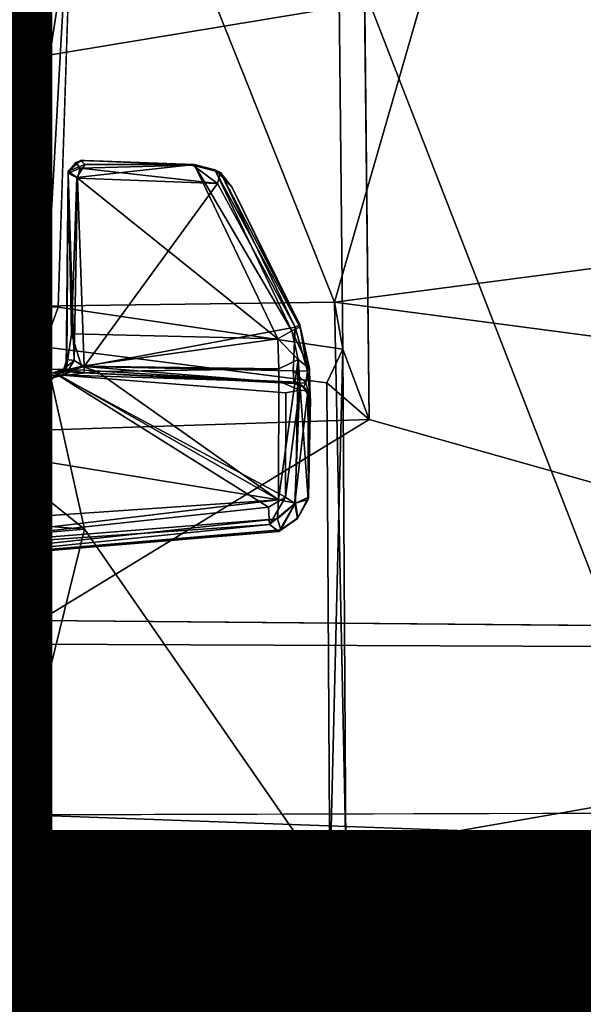
# Model space of a CAD drawing. Units: inches. Extents: x -12.5 to 13.6, y -13.3 to 13.3.
# Drawn here: x -3.8 to -3.5, y 4 to 4.4 of the extents above; entities that cross this region are included whole.
import ezdxf

# ---------------------------------------------------------------- set-up
doc = ezdxf.new("R2010")
doc.units = ezdxf.units.IN
doc.header["$MEASUREMENT"] = 0
for name, color, linetype in [('SEAT-BASE', 5, 'Continuous'), ('SEAT-FOOTREST', 5, 'Continuous'), ('SEAT-MECHHOUSING', 5, 'Continuous'), ('SEAT-PROD_NO', 7, 'Continuous'), ('SEAT-SHELL', 5, 'Continuous')]:
    doc.layers.add(name, color=color, linetype=linetype)
doc.styles.get("Standard").update_dxf_attribs({"font": 'arial.ttf'})

msp = doc.modelspace()

# ---------------------------------------------------------------- linework, layer by layer
at = {"layer": 'SEAT-BASE'}
for points in [[(-10.33682, 8.15748, 3.87199), (-10.53135, 7.65147, 3.95024), (-1.25533, 1.36566, 6.32632)], [(-10.33682, 8.15748, 3.87199), (-1.25533, 1.36566, 6.32632), (-1.28607, 1.73824, 6.25856)], [(-1.24393, 1.76957, 6.2444), (-10.18371, 8.13163, 3.84752), (-10.33682, 8.15748, 3.87199)], [(-10.33682, 8.15748, 3.87199), (-1.28607, 1.73824, 6.25856), (-1.24393, 1.76957, 6.2444)], [(-10.16578, 8.1336, 3.78721), (-10.18371, 8.13163, 3.84752), (-1.30517, 1.86596, 6.1523)], [(-1.30517, 1.86596, 6.1523), (-10.18371, 8.13163, 3.84752), (-1.24393, 1.76957, 6.2444)], [(-10.03763, 7.98773, 2.82011), (-1.22173, 1.68349, 4.08607), (-10.01176, 7.93467, 2.80974)], [(-10.03763, 7.98773, 2.82011), (-1.22608, 1.71219, 4.11103), (-1.22173, 1.68349, 4.08607)], [(-9.9551, 7.70922, 2.95085), (-9.92026, 7.68695, 2.83673), (-1.4398, 1.63309, 4.18968)], [(-1.4398, 1.63309, 4.18968), (-9.92026, 7.68695, 2.83673), (-1.48453, 1.66977, 4.06364)], [(-10.53135, 7.65147, 3.95024), (-10.94237, 7.30265, 3.87526), (-1.62266, 0.92667, 6.32526)], [(-10.53135, 7.65147, 3.95024), (-1.62266, 0.92667, 6.32526), (-1.25533, 1.36566, 6.32632)], [(-10.94237, 7.30265, 3.87526), (-2.18158, 0.67322, 6.1734), (-2.02863, 0.63878, 6.26361)], [(-2.18158, 0.67322, 6.1734), (-10.94237, 7.30265, 3.87526), (-10.87953, 7.1715, 3.84765)], [(-10.87691, 7.1548, 3.78754), (-2.18158, 0.67322, 6.1734), (-10.87953, 7.1715, 3.84765)], [(-2.18158, 0.67322, 6.1734), (-10.87691, 7.1548, 3.78754), (-2.10682, 0.72508, 4.08276)], [(-10.87691, 7.1548, 3.78754), (-10.69947, 7.09194, 2.8055), (-2.10682, 0.72508, 4.08276)], [(-2.10682, 0.72508, 4.08276), (-10.69947, 7.09194, 2.8055), (-10.61048, 7.06517, 2.81077)], [(-10.41846, 7.08667, 2.82438), (-2.04693, 0.89599, 4.06358), (-10.61048, 7.06517, 2.81077)], [(-2.04693, 0.89599, 4.06358), (-10.41846, 7.08667, 2.82438), (-2.00667, 0.87028, 4.18847)], [(-2.00667, 0.87028, 4.18847), (-10.41846, 7.08667, 2.82438), (-10.40821, 7.08559, 2.95085)], [(-10.61048, 7.06517, 2.81077), (-1.65056, 0.66167, 4.11815), (-2.0877, 0.76389, 4.06524)], [(-10.61048, 7.06517, 2.81077), (-2.0877, 0.76389, 4.06524), (-2.10682, 0.72508, 4.08276)], [(-1.65056, 0.66167, 4.11815), (-10.61048, 7.06517, 2.81077), (-2.04693, 0.89599, 4.06358)]]:
    msp.add_3dface(points, dxfattribs=at)
for points, invisible_edges in [([(-1.22608, 1.71219, 4.11103), (-10.16578, 8.1336, 3.78721), (-1.30517, 1.86596, 6.1523)], 1), ([(-10.16578, 8.1336, 3.78721), (-1.22608, 1.71219, 4.11103), (-10.03763, 7.98773, 2.82011)], 13), ([(-10.01176, 7.93467, 2.80974), (-1.22173, 1.68349, 4.08607), (-1.48453, 1.66977, 4.06364)], 14), ([(-1.48453, 1.66977, 4.06364), (-9.92026, 7.68695, 2.83673), (-10.01176, 7.93467, 2.80974)], 12), ([(-1.44031, 1.04644, 4.23685), (-9.96911, 7.49943, 2.96467), (-9.9551, 7.70922, 2.95085)], 1), ([(-9.9551, 7.70922, 2.95085), (-1.4398, 1.63309, 4.18968), (-1.44031, 1.04644, 4.23685)], 2), ([(-1.44031, 1.04644, 4.23685), (-10.05911, 7.30838, 2.96957), (-9.96911, 7.49943, 2.96467)], 13), ([(-10.21301, 7.16374, 2.96467), (-10.05911, 7.30838, 2.96957), (-1.44031, 1.04644, 4.23685)], 14), ([(-2.02863, 0.63878, 6.26361), (-1.62266, 0.92667, 6.32526), (-10.94237, 7.30265, 3.87526)], 1), ([(-10.21301, 7.16374, 2.96467), (-1.44031, 1.04644, 4.23685), (-10.40821, 7.08559, 2.95085)], 1), ([(-2.00667, 0.87028, 4.18847), (-10.40821, 7.08559, 2.95085), (-1.44031, 1.04644, 4.23685)], 12)]:
    msp.add_3dface(points, dxfattribs=dict(at, invisible_edges=invisible_edges))
at = {"layer": 'SEAT-FOOTREST'}
for points in [[(-4.27858, 5.47429, 15.16796), (-0.84215, 1.24419, 13.39355), (-2.14764, 6.65817, 15.15219)], [(-0.65653, 1.37049, 13.14905), (-4.22228, 5.60844, 14.94257), (-2.60202, 6.52769, 14.92961)], [(-4.22228, 5.60844, 14.94257), (-0.65653, 1.37049, 13.14905), (-5.25728, 4.62638, 14.95173)], [(-0.84215, 1.24419, 13.39355), (-4.27858, 5.47429, 15.16796), (-5.33192, 4.42529, 15.17732)], [(-0.83505, 1.29416, 11.98247), (-5.68813, 4.77958, 14.61752), (-5.76909, 4.94807, 14.95464)], [(-0.94777, 1.14601, 11.6918), (-3.23242, 2.80324, 12.99343), (-5.68813, 4.77958, 14.61752)], [(-3.23242, 2.80324, 12.99343), (-5.68393, 4.57371, 14.36978), (-5.68813, 4.77958, 14.61752)], [(-5.68393, 4.57371, 14.36978), (-3.59959, 2.76399, 13.01088), (-5.83283, 4.41653, 14.29738)], [(-3.59959, 2.76399, 13.01088), (-5.68393, 4.57371, 14.36978), (-3.36727, 2.83003, 13.00894)], [(-5.68393, 4.57371, 14.36978), (-3.23242, 2.80324, 12.99343), (-3.36727, 2.83003, 13.00894)], [(-5.6012, 4.57125, 14.98339), (-5.56958, 4.45803, 14.70171), (-3.0348, 2.6715, 13.43965)], [(-5.56958, 4.45803, 14.70171), (-5.70253, 4.38013, 14.57047), (-3.34653, 2.63985, 13.1939)], [(-3.34653, 2.63985, 13.1939), (-3.1533, 2.68281, 13.3064), (-5.56958, 4.45803, 14.70171)], [(-3.1533, 2.68281, 13.3064), (-3.0348, 2.6715, 13.43965), (-5.56958, 4.45803, 14.70171)], [(-5.83283, 4.41653, 14.29738), (-3.66938, 2.71288, 13.01212), (-6.0365, 4.12554, 14.31291)], [(-3.66938, 2.71288, 13.01212), (-5.83283, 4.41653, 14.29738), (-3.59959, 2.76399, 13.01088)], [(-5.83075, 4.24361, 14.5204), (-3.34653, 2.63985, 13.1939), (-5.70253, 4.38013, 14.57047)], [(-3.54574, 2.36579, 13.19586), (-5.83075, 4.24361, 14.5204), (-5.9229, 4.08231, 14.57452)], [(-5.83075, 4.24361, 14.5204), (-3.54574, 2.36579, 13.19586), (-3.46583, 2.51722, 13.15251)], [(-3.46583, 2.51722, 13.15251), (-3.34653, 2.63985, 13.1939), (-5.83075, 4.24361, 14.5204)], [(-6.1247, 3.90251, 14.4406), (-6.0365, 4.12554, 14.31291), (-3.73609, 2.33536, 13.01364)], [(-3.66938, 2.71288, 13.01212), (-3.74013, 2.56375, 13.01113), (-6.0365, 4.12554, 14.31291)], [(-3.74013, 2.56375, 13.01113), (-3.73609, 2.33536, 13.01364), (-6.0365, 4.12554, 14.31291)]]:
    msp.add_3dface(points, dxfattribs=at)
for points, invisible_edges in [([(-5.48835, 4.77802, 14.9641), (-0.83505, 1.29416, 11.98247), (-5.76909, 4.94807, 14.95464)], 1), ([(-5.68813, 4.77958, 14.61752), (-0.83505, 1.29416, 11.98247), (-0.94777, 1.14601, 11.6918)], 2), ([(-0.65653, 1.37049, 13.14905), (-0.76547, 1.29872, 12.21274), (-5.48835, 4.77802, 14.9641)], 12), ([(-5.48835, 4.77802, 14.9641), (-5.25728, 4.62638, 14.95173), (-0.65653, 1.37049, 13.14905)], 13), ([(-0.83505, 1.29416, 11.98247), (-5.48835, 4.77802, 14.9641), (-0.76547, 1.29872, 12.21274)], 13), ([(-5.6012, 4.57125, 14.98339), (-3.0348, 2.6715, 13.43965), (-5.33192, 4.42529, 15.17732)], 2), ([(-5.33192, 4.42529, 15.17732), (-3.0348, 2.6715, 13.43965), (-0.84215, 1.24419, 13.39355)], 1), ([(-3.54574, 2.36579, 13.19586), (-5.9229, 4.08231, 14.57452), (-5.95382, 3.89257, 14.75078)], 2)]:
    msp.add_3dface(points, dxfattribs=dict(at, invisible_edges=invisible_edges))
at = {"layer": 'SEAT-MECHHOUSING'}
for points, invisible_edges in [([(-3.21236, 4.81847, 29.8373), (-3.56726, 4.53993, 29.83372), (-3.28307, 4.13762, 29.83593)], 12), ([(-3.75841, 4.13147, 30.18617), (-3.76905, 4.57029, 30.56466), (-3.77444, 4.01611, 30.54203)], 15), ([(-3.76905, 4.57029, 30.56466), (-3.75841, 4.13147, 30.18617), (-3.75085, 4.54429, 30.16382)], 1), ([(-3.75085, 4.54429, 30.16382), (-3.75149, 4.22476, 29.83247), (-3.73647, 4.50118, 29.35584)], 2), ([(-3.60825, 4.22934, 29.82963), (-3.61143, 4.5315, 29.83074), (-3.62217, 4.4981, 29.35535)], 12), ([(-3.74998, 4.2611, 29.48152), (-3.73647, 4.50118, 29.35584), (-3.75149, 4.22476, 29.83247)], 2), ([(-3.74367, 4.27831, 29.35547), (-3.61968, 4.26002, 29.35526), (-3.73647, 4.50118, 29.35584)], 2), ([(-3.61968, 4.26002, 29.35526), (-3.62217, 4.4981, 29.35535), (-3.73647, 4.50118, 29.35584)], 12), ([(-3.62217, 4.4981, 29.35535), (-3.61968, 4.26002, 29.35526), (-3.60825, 4.22934, 29.82963)], 12), ([(-3.73213, 4.34218, 29.37734), (-3.73417, 4.33893, 29.3718), (-3.73598, 4.34137, 29.37597)], 1), ([(-3.73417, 4.33893, 29.3718), (-3.73213, 4.34218, 29.37734), (-3.68507, 4.34026, 29.37385)], 1), ([(-3.74367, 4.27831, 29.35547), (-3.76425, 4.27865, 29.27862), (-3.62334, 4.28058, 29.27775)], 12), ([(-3.62334, 4.28058, 29.27775), (-3.61968, 4.26002, 29.35526), (-3.74367, 4.27831, 29.35547)], 12), ([(-3.74998, 4.2611, 29.48152), (-3.75149, 4.22476, 29.83247), (-3.60825, 4.22934, 29.82963)], 12), ([(-3.62668, 4.24529, 29.48177), (-3.74998, 4.2611, 29.48152), (-3.60825, 4.22934, 29.82963)], 2), ([(-3.73223, 4.18161, 29.4853), (-3.74998, 4.2611, 29.48152), (-3.62668, 4.24529, 29.48177)], 12), ([(-3.74596, 4.24976, 29.37823), (-3.87412, 4.24835, 29.28845), (-3.82442, 4.24692, 29.47241)], 12), ([(-3.74596, 4.24976, 29.37823), (-3.82442, 4.24692, 29.47241), (-3.74596, 4.24853, 29.46038)], 15), ([(-3.82442, 4.24692, 29.47241), (-3.74272, 4.24845, 29.46955), (-3.74596, 4.24853, 29.46038)], 12), ([(-3.74596, 4.24853, 29.46038), (-3.74326, 4.24933, 29.4604), (-3.74596, 4.24976, 29.37823)], 12), ([(-3.64457, 4.24099, 29.285), (-3.74405, 4.24886, 29.27706), (-3.64681, 4.24581, 29.28775)], 12), ([(-3.62532, 4.02737, 29.48122), (-3.73223, 4.18161, 29.4853), (-3.62668, 4.24529, 29.48177)], 2), ([(-3.64457, 4.24099, 29.285), (-3.64681, 4.24581, 29.28775), (-3.63862, 4.24216, 29.28919)], 1), ([(-3.73223, 4.18161, 29.4853), (-3.76904, 4.03208, 29.48511), (-3.77109, 4.17831, 29.74862)], 2), ([(-3.30485, 4.12954, 30.17156), (-3.75167, 4.14171, 29.83742), (-3.75841, 4.13147, 30.18617)], 1), ([(-3.30485, 4.12954, 30.17156), (-3.28307, 4.13762, 29.83593), (-3.75167, 4.14171, 29.83742)], 12), ([(-3.75826, 4.05709, 30.18403), (-3.75841, 4.13147, 30.18617), (-3.77444, 4.01611, 30.54203)], 2), ([(-3.3068, 4.05825, 30.17227), (-3.30485, 4.12954, 30.17156), (-3.75841, 4.13147, 30.18617)], 12), ([(-3.75841, 4.13147, 30.18617), (-3.75826, 4.05709, 30.18403), (-3.3068, 4.05825, 30.17227)], 12)]:
    msp.add_3dface(points, dxfattribs=dict(at, invisible_edges=invisible_edges))
for points in [[(-3.62334, 4.28058, 29.27775), (-3.72477, 4.53508, 29.28525), (-3.50342, 4.69606, 29.27781)], [(-3.62334, 4.28058, 29.27775), (-3.50342, 4.69606, 29.27781), (-2.73818, 4.39619, 29.27841)], [(-3.75085, 4.54429, 30.16382), (-3.75841, 4.13147, 30.18617), (-3.75149, 4.22476, 29.83247)], [(-3.28307, 4.13762, 29.83593), (-3.56726, 4.53993, 29.83372), (-3.61143, 4.5315, 29.83074)], [(-3.72477, 4.53508, 29.28525), (-3.89479, 4.26365, 29.2823), (-3.87278, 4.46055, 29.83946)], [(-3.76425, 4.27865, 29.27862), (-3.89479, 4.26365, 29.2823), (-3.72477, 4.53508, 29.28525)], [(-3.72477, 4.53508, 29.28525), (-3.62334, 4.28058, 29.27775), (-3.76425, 4.27865, 29.27862)], [(-3.28307, 4.13762, 29.83593), (-3.61143, 4.5315, 29.83074), (-3.60825, 4.22934, 29.82963)], [(-3.74367, 4.27831, 29.35547), (-3.73647, 4.50118, 29.35584), (-3.74998, 4.2611, 29.48152)], [(-2.73818, 4.39619, 29.27841), (-2.84012, 4.17724, 29.28238), (-3.62334, 4.28058, 29.27775)], [(-3.73933, 4.33767, 29.39783), (-3.73598, 4.34137, 29.37597), (-3.73943, 4.33678, 29.37526)], [(-3.73943, 4.33678, 29.37526), (-3.73598, 4.34137, 29.37597), (-3.73417, 4.33893, 29.3718)], [(-3.73417, 4.33893, 29.3718), (-3.73524, 4.33453, 29.37101), (-3.73943, 4.33678, 29.37526)], [(-3.7338, 4.34228, 29.39089), (-3.73598, 4.34137, 29.37597), (-3.73933, 4.33767, 29.39783)], [(-3.7338, 4.34228, 29.39089), (-3.73933, 4.33767, 29.39783), (-3.73205, 4.34051, 29.39905)], [(-3.73205, 4.34051, 29.39905), (-3.73933, 4.33767, 29.39783), (-3.73563, 4.33479, 29.40518)], [(-3.7338, 4.34228, 29.39089), (-3.73213, 4.34218, 29.37734), (-3.73598, 4.34137, 29.37597)], [(-3.68452, 4.34056, 29.39686), (-3.73563, 4.33479, 29.40518), (-3.64799, 4.26458, 29.46162)], [(-3.73205, 4.34051, 29.39905), (-3.73563, 4.33479, 29.40518), (-3.68452, 4.34056, 29.39686)], [(-3.73524, 4.33453, 29.37101), (-3.73417, 4.33893, 29.3718), (-3.67425, 4.33216, 29.37183)], [(-3.68507, 4.34026, 29.37385), (-3.67425, 4.33216, 29.37183), (-3.73417, 4.33893, 29.3718)], [(-3.7338, 4.34228, 29.39089), (-3.68452, 4.34056, 29.39686), (-3.73213, 4.34218, 29.37734)], [(-3.7338, 4.34228, 29.39089), (-3.73205, 4.34051, 29.39905), (-3.68452, 4.34056, 29.39686)], [(-3.68507, 4.34026, 29.37385), (-3.73213, 4.34218, 29.37734), (-3.68452, 4.34056, 29.39686)], [(-3.68507, 4.34026, 29.37385), (-3.68452, 4.34056, 29.39686), (-3.67302, 4.33702, 29.37639)], [(-3.67425, 4.33216, 29.37183), (-3.68507, 4.34026, 29.37385), (-3.67302, 4.33702, 29.37639)], [(-3.64799, 4.26458, 29.46162), (-3.64189, 4.26807, 29.45433), (-3.68452, 4.34056, 29.39686)], [(-3.68452, 4.34056, 29.39686), (-3.64189, 4.26807, 29.45433), (-3.67548, 4.3382, 29.39464)], [(-3.68452, 4.34056, 29.39686), (-3.67548, 4.3382, 29.39464), (-3.67302, 4.33702, 29.37639)], [(-3.73933, 4.33767, 29.39783), (-3.73998, 4.25559, 29.37642), (-3.74019, 4.25083, 29.46511)], [(-3.73786, 4.2667, 29.4608), (-3.73933, 4.33767, 29.39783), (-3.74019, 4.25083, 29.46511)], [(-3.73998, 4.25559, 29.37642), (-3.73933, 4.33767, 29.39783), (-3.73943, 4.33678, 29.37526)], [(-3.73943, 4.33678, 29.37526), (-3.73673, 4.25504, 29.37181), (-3.73998, 4.25559, 29.37642)], [(-3.73524, 4.33453, 29.37101), (-3.73673, 4.25504, 29.37181), (-3.73943, 4.33678, 29.37526)], [(-3.73786, 4.2667, 29.4608), (-3.73563, 4.33479, 29.40518), (-3.73933, 4.33767, 29.39783)], [(-3.73563, 4.33479, 29.40518), (-3.73786, 4.2667, 29.4608), (-3.64799, 4.26458, 29.46162)], [(-3.73234, 4.25243, 29.37002), (-3.73673, 4.25504, 29.37181), (-3.73524, 4.33453, 29.37101)], [(-3.67425, 4.33216, 29.37183), (-3.73234, 4.25243, 29.37002), (-3.73524, 4.33453, 29.37101)], [(-3.67548, 4.3382, 29.39464), (-3.64189, 4.26807, 29.45433), (-3.63833, 4.26969, 29.44009)], [(-3.67548, 4.3382, 29.39464), (-3.66793, 4.33055, 29.38926), (-3.67302, 4.33702, 29.37639)], [(-3.63833, 4.26969, 29.44009), (-3.66793, 4.33055, 29.38926), (-3.67548, 4.3382, 29.39464)], [(-3.67425, 4.33216, 29.37183), (-3.67302, 4.33702, 29.37639), (-3.64049, 4.26958, 29.37336)], [(-3.64049, 4.26958, 29.37336), (-3.67302, 4.33702, 29.37639), (-3.63834, 4.2706, 29.37977)], [(-3.67302, 4.33702, 29.37639), (-3.66793, 4.33055, 29.38926), (-3.63834, 4.2706, 29.37977)], [(-3.64049, 4.26958, 29.37336), (-3.73234, 4.25243, 29.37002), (-3.67425, 4.33216, 29.37183)], [(-3.63833, 4.26971, 29.43913), (-3.63834, 4.2706, 29.37977), (-3.66793, 4.33055, 29.38926)], [(-3.74998, 4.2611, 29.48152), (-3.82299, 4.25459, 29.48259), (-3.76425, 4.27865, 29.27862)], [(-3.74998, 4.2611, 29.48152), (-3.76425, 4.27865, 29.27862), (-3.74367, 4.27831, 29.35547)], [(-3.62334, 4.28058, 29.27775), (-2.84012, 4.17724, 29.28238), (-3.61833, 4.04155, 29.2845)], [(-3.61968, 4.26002, 29.35526), (-3.62334, 4.28058, 29.27775), (-3.61833, 4.04155, 29.2845)], [(-3.64189, 4.26807, 29.45433), (-3.63412, 4.25166, 29.45076), (-3.63833, 4.26969, 29.44009)], [(-3.64049, 4.26958, 29.37336), (-3.63834, 4.2706, 29.37977), (-3.63501, 4.25049, 29.37503)], [(-3.63834, 4.2706, 29.37977), (-3.63412, 4.25166, 29.45076), (-3.63501, 4.25049, 29.37503)], [(-3.63412, 4.25166, 29.45076), (-3.63834, 4.2706, 29.37977), (-3.63833, 4.26969, 29.44009)], [(-3.74019, 4.25083, 29.46511), (-3.73355, 4.25268, 29.46902), (-3.73786, 4.2667, 29.4608)], [(-3.73786, 4.2667, 29.4608), (-3.73355, 4.25268, 29.46902), (-3.64799, 4.26458, 29.46162)], [(-3.64136, 4.25065, 29.37212), (-3.73234, 4.25243, 29.37002), (-3.64049, 4.26958, 29.37336)], [(-3.64799, 4.26458, 29.46162), (-3.63915, 4.25548, 29.45986), (-3.64189, 4.26807, 29.45433)], [(-3.63915, 4.25548, 29.45986), (-3.63412, 4.25166, 29.45076), (-3.64189, 4.26807, 29.45433)], [(-3.63501, 4.25049, 29.37503), (-3.64136, 4.25065, 29.37212), (-3.64049, 4.26958, 29.37336)], [(-3.82299, 4.25459, 29.48259), (-3.74998, 4.2611, 29.48152), (-3.73223, 4.18161, 29.4853)], [(-3.64756, 4.25144, 29.4656), (-3.64799, 4.26458, 29.46162), (-3.73355, 4.25268, 29.46902)], [(-3.64799, 4.26458, 29.46162), (-3.64756, 4.25144, 29.4656), (-3.63915, 4.25548, 29.45986)], [(-3.61968, 4.26002, 29.35526), (-3.62668, 4.24529, 29.48177), (-3.60825, 4.22934, 29.82963)], [(-3.61968, 4.26002, 29.35526), (-3.62532, 4.02737, 29.48122), (-3.62668, 4.24529, 29.48177)], [(-3.61833, 4.04155, 29.2845), (-3.62532, 4.02737, 29.48122), (-3.61968, 4.26002, 29.35526)], [(-3.82299, 4.25459, 29.48259), (-3.73223, 4.18161, 29.4853), (-3.84447, 4.19046, 29.48707)], [(-3.72677, 4.25024, 29.46899), (-3.73355, 4.25268, 29.46902), (-3.74272, 4.24845, 29.46955)], [(-3.73998, 4.25559, 29.37642), (-3.74131, 4.25141, 29.37492), (-3.74019, 4.25083, 29.46511)], [(-3.73998, 4.25559, 29.37642), (-3.73673, 4.25504, 29.37181), (-3.74131, 4.25141, 29.37492)], [(-3.73673, 4.25504, 29.37181), (-3.73978, 4.25009, 29.36864), (-3.74131, 4.25141, 29.37492)], [(-3.73355, 4.25268, 29.46902), (-3.74019, 4.25083, 29.46511), (-3.74009, 4.24929, 29.46947)], [(-3.73234, 4.25243, 29.37002), (-3.73978, 4.25009, 29.36864), (-3.73673, 4.25504, 29.37181)], [(-3.64756, 4.25144, 29.4656), (-3.73355, 4.25268, 29.46902), (-3.72677, 4.25024, 29.46899)], [(-3.64767, 4.19443, 29.46451), (-3.63915, 4.25548, 29.45986), (-3.64756, 4.25144, 29.4656)], [(-3.64035, 4.19291, 29.45954), (-3.63915, 4.25548, 29.45986), (-3.64767, 4.19443, 29.46451)], [(-3.63915, 4.25548, 29.45986), (-3.64035, 4.19291, 29.45954), (-3.63474, 4.19449, 29.4511)], [(-3.63474, 4.19449, 29.4511), (-3.63412, 4.25166, 29.45076), (-3.63915, 4.25548, 29.45986)], [(-3.87495, 4.24214, 29.28519), (-3.74405, 4.24886, 29.27706), (-3.85205, 4.16971, 29.28347)], [(-3.87495, 4.24214, 29.28519), (-3.87412, 4.24835, 29.28845), (-3.74405, 4.24886, 29.27706)], [(-3.87412, 4.24835, 29.28845), (-3.74596, 4.24976, 29.37823), (-3.74016, 4.25128, 29.28318)], [(-3.74016, 4.25128, 29.28318), (-3.74405, 4.24886, 29.27706), (-3.87412, 4.24835, 29.28845)], [(-3.65199, 4.19122, 29.29207), (-3.85205, 4.16971, 29.28347), (-3.74405, 4.24886, 29.27706)], [(-3.83459, 4.22491, 29.47379), (-3.64767, 4.19443, 29.46451), (-3.74272, 4.24845, 29.46955)], [(-3.82442, 4.24692, 29.47241), (-3.83459, 4.22491, 29.47379), (-3.74272, 4.24845, 29.46955)], [(-3.74326, 4.24933, 29.4604), (-3.74131, 4.25141, 29.37492), (-3.74596, 4.24976, 29.37823)], [(-3.74131, 4.25141, 29.37492), (-3.73978, 4.25009, 29.36864), (-3.74596, 4.24976, 29.37823)], [(-3.73978, 4.25009, 29.36864), (-3.74016, 4.25128, 29.28318), (-3.74596, 4.24976, 29.37823)], [(-3.64681, 4.24581, 29.28775), (-3.74405, 4.24886, 29.27706), (-3.74016, 4.25128, 29.28318)], [(-3.64471, 4.19557, 29.29213), (-3.74405, 4.24886, 29.27706), (-3.64457, 4.24099, 29.285)], [(-3.65199, 4.19122, 29.29207), (-3.74405, 4.24886, 29.27706), (-3.64471, 4.19557, 29.29213)], [(-3.74326, 4.24933, 29.4604), (-3.74019, 4.25083, 29.46511), (-3.74131, 4.25141, 29.37492)], [(-3.74272, 4.24845, 29.46955), (-3.74019, 4.25083, 29.46511), (-3.74326, 4.24933, 29.4604)], [(-3.74019, 4.25083, 29.46511), (-3.74272, 4.24845, 29.46955), (-3.74009, 4.24929, 29.46947)], [(-3.74272, 4.24845, 29.46955), (-3.64767, 4.19443, 29.46451), (-3.72677, 4.25024, 29.46899)], [(-3.64681, 4.24581, 29.28775), (-3.74016, 4.25128, 29.28318), (-3.73235, 4.24966, 29.36446)], [(-3.73235, 4.24966, 29.36446), (-3.74016, 4.25128, 29.28318), (-3.73978, 4.25009, 29.36864)], [(-3.73234, 4.25243, 29.37002), (-3.73235, 4.24966, 29.36446), (-3.73978, 4.25009, 29.36864)], [(-3.64083, 4.24508, 29.36827), (-3.73235, 4.24966, 29.36446), (-3.73234, 4.25243, 29.37002)], [(-3.64083, 4.24508, 29.36827), (-3.63934, 4.24566, 29.29519), (-3.73235, 4.24966, 29.36446)], [(-3.73235, 4.24966, 29.36446), (-3.63934, 4.24566, 29.29519), (-3.64681, 4.24581, 29.28775)], [(-3.73234, 4.25243, 29.37002), (-3.64136, 4.25065, 29.37212), (-3.64083, 4.24508, 29.36827)], [(-3.64767, 4.19443, 29.46451), (-3.64756, 4.25144, 29.4656), (-3.72677, 4.25024, 29.46899)], [(-3.63585, 4.2454, 29.37203), (-3.64136, 4.25065, 29.37212), (-3.63501, 4.25049, 29.37503)], [(-3.63585, 4.2454, 29.37203), (-3.64083, 4.24508, 29.36827), (-3.64136, 4.25065, 29.37212)], [(-3.63394, 4.23886, 29.37171), (-3.63585, 4.2454, 29.37203), (-3.63501, 4.25049, 29.37503)], [(-3.63501, 4.25049, 29.37503), (-3.63412, 4.25166, 29.45076), (-3.63394, 4.23886, 29.37171)], [(-3.63394, 4.23886, 29.37171), (-3.63412, 4.25166, 29.45076), (-3.63474, 4.19449, 29.4511)], [(-3.64681, 4.24581, 29.28775), (-3.63934, 4.24566, 29.29519), (-3.63862, 4.24216, 29.28919)], [(-3.64083, 4.24508, 29.36827), (-3.63678, 4.24341, 29.3661), (-3.63934, 4.24566, 29.29519)], [(-3.63585, 4.2454, 29.37203), (-3.63678, 4.24341, 29.3661), (-3.64083, 4.24508, 29.36827)], [(-3.63678, 4.24341, 29.3661), (-3.63487, 4.24186, 29.29532), (-3.63934, 4.24566, 29.29519)], [(-3.63934, 4.24566, 29.29519), (-3.63487, 4.24186, 29.29532), (-3.63862, 4.24216, 29.28919)], [(-3.63381, 4.2384, 29.36585), (-3.63678, 4.24341, 29.3661), (-3.63585, 4.2454, 29.37203)], [(-3.63381, 4.2384, 29.36585), (-3.63585, 4.2454, 29.37203), (-3.63394, 4.23886, 29.37171)], [(-3.64471, 4.19557, 29.29213), (-3.63862, 4.24216, 29.28919), (-3.64059, 4.19283, 29.29487)], [(-3.64471, 4.19557, 29.29213), (-3.64457, 4.24099, 29.285), (-3.63862, 4.24216, 29.28919)], [(-3.63487, 4.24186, 29.29532), (-3.64059, 4.19283, 29.29487), (-3.63862, 4.24216, 29.28919)], [(-3.63487, 4.24186, 29.29532), (-3.63463, 4.1955, 29.30277), (-3.64059, 4.19283, 29.29487)], [(-3.63678, 4.24341, 29.3661), (-3.63381, 4.2384, 29.36585), (-3.63487, 4.24186, 29.29532)], [(-3.63463, 4.1955, 29.30277), (-3.63487, 4.24186, 29.29532), (-3.63381, 4.2384, 29.36585)], [(-3.63474, 4.19449, 29.4511), (-3.63381, 4.2384, 29.36585), (-3.63394, 4.23886, 29.37171)], [(-3.63381, 4.2384, 29.36585), (-3.63474, 4.19449, 29.4511), (-3.63463, 4.1955, 29.30277)], [(-3.75167, 4.14171, 29.83742), (-3.28307, 4.13762, 29.83593), (-3.60825, 4.22934, 29.82963)], [(-3.60825, 4.22934, 29.82963), (-3.75149, 4.22476, 29.83247), (-3.75167, 4.14171, 29.83742)], [(-3.64767, 4.19443, 29.46451), (-3.83459, 4.22491, 29.47379), (-3.8508, 4.1804, 29.4724)], [(-3.75149, 4.22476, 29.83247), (-3.75841, 4.13147, 30.18617), (-3.75167, 4.14171, 29.83742)], [(-3.8508, 4.1804, 29.4724), (-3.85772, 4.16932, 29.46752), (-3.64767, 4.19443, 29.46451)], [(-3.85772, 4.16932, 29.46752), (-3.64817, 4.18607, 29.45964), (-3.64767, 4.19443, 29.46451)], [(-3.64471, 4.19557, 29.29213), (-3.65169, 4.18358, 29.29692), (-3.65199, 4.19122, 29.29207)], [(-3.64059, 4.19283, 29.29487), (-3.65169, 4.18358, 29.29692), (-3.64471, 4.19557, 29.29213)], [(-3.64059, 4.19283, 29.29487), (-3.64762, 4.18061, 29.3039), (-3.65169, 4.18358, 29.29692)], [(-3.64035, 4.19291, 29.45954), (-3.64767, 4.19443, 29.46451), (-3.64817, 4.18607, 29.45964)], [(-3.64035, 4.19291, 29.45954), (-3.64817, 4.18607, 29.45964), (-3.6467, 4.18126, 29.45138)], [(-3.64762, 4.18061, 29.3039), (-3.64059, 4.19283, 29.29487), (-3.63937, 4.18618, 29.30308)], [(-3.6467, 4.18126, 29.45138), (-3.63931, 4.18648, 29.45134), (-3.64035, 4.19291, 29.45954)], [(-3.64059, 4.19283, 29.29487), (-3.63463, 4.1955, 29.30277), (-3.63937, 4.18618, 29.30308)], [(-3.63931, 4.18648, 29.45134), (-3.63474, 4.19449, 29.4511), (-3.64035, 4.19291, 29.45954)], [(-3.63463, 4.1955, 29.30277), (-3.63474, 4.19449, 29.4511), (-3.63937, 4.18618, 29.30308)], [(-3.63474, 4.19449, 29.4511), (-3.63931, 4.18648, 29.45134), (-3.63937, 4.18618, 29.30308)], [(-3.85205, 4.16971, 29.28347), (-3.65199, 4.19122, 29.29207), (-3.65169, 4.18358, 29.29692)], [(-3.77109, 4.17831, 29.74862), (-3.84447, 4.19046, 29.48707), (-3.73223, 4.18161, 29.4853)], [(-3.85908, 4.16349, 29.45874), (-3.64817, 4.18607, 29.45964), (-3.85772, 4.16932, 29.46752)], [(-3.85908, 4.16349, 29.45874), (-3.6467, 4.18126, 29.45138), (-3.64817, 4.18607, 29.45964)], [(-3.63937, 4.18618, 29.30308), (-3.63931, 4.18648, 29.45134), (-3.64762, 4.18061, 29.3039)], [(-3.64762, 4.18061, 29.3039), (-3.63931, 4.18648, 29.45134), (-3.6467, 4.18126, 29.45138)], [(-3.85908, 4.16349, 29.45874), (-3.83649, 4.16494, 29.29286), (-3.6467, 4.18126, 29.45138)], [(-3.85205, 4.16971, 29.28347), (-3.65169, 4.18358, 29.29692), (-3.83649, 4.16494, 29.29286)], [(-3.64762, 4.18061, 29.3039), (-3.83649, 4.16494, 29.29286), (-3.65169, 4.18358, 29.29692)], [(-3.64762, 4.18061, 29.3039), (-3.6467, 4.18126, 29.45138), (-3.83649, 4.16494, 29.29286)], [(-3.62532, 4.02737, 29.48122), (-3.76904, 4.03208, 29.48511), (-3.73223, 4.18161, 29.4853)], [(-1.80623, 4.03725, 29.29584), (-3.61833, 4.04155, 29.2845), (-2.84012, 4.17724, 29.28238)], [(-3.75765, 4.03866, 30.05011), (-3.75826, 4.05709, 30.18403), (-3.77444, 4.01611, 30.54203)], [(-3.75826, 4.05709, 30.18403), (-3.4615, 4.04639, 30.03235), (-3.3068, 4.05825, 30.17227)], [(-3.75765, 4.03866, 30.05011), (-3.4615, 4.04639, 30.03235), (-3.75826, 4.05709, 30.18403)], [(-3.46151, 4.01605, 30.03003), (-3.4615, 4.04639, 30.03235), (-3.75765, 4.03866, 30.05011)], [(-3.76258, 3.37198, 30.07133), (-3.75765, 4.03866, 30.05011), (-3.77444, 4.01611, 30.54203)], [(-3.76386, 4.01443, 29.98128), (-3.75765, 4.03866, 30.05011), (-3.76258, 3.37198, 30.07133)], [(-3.75765, 4.03866, 30.05011), (-3.76386, 4.01443, 29.98128), (-3.46151, 4.01605, 30.03003)], [(-3.61833, 4.04155, 29.2845), (-2.70724, 4.02914, 29.44982), (-3.62532, 4.02737, 29.48122)], [(-2.70724, 4.02914, 29.44982), (-3.61833, 4.04155, 29.2845), (-1.80623, 4.03725, 29.29584)], [(-3.38169, 4.02285, 29.63175), (-3.62532, 4.02737, 29.48122), (-2.81498, 4.03606, 29.51693)], [(-2.81498, 4.03606, 29.51693), (-3.62532, 4.02737, 29.48122), (-2.70724, 4.02914, 29.44982)], [(-3.76386, 4.01443, 29.98128), (-3.76904, 4.03208, 29.48511), (-3.46151, 4.01605, 30.03003)], [(-3.38169, 4.02285, 29.63175), (-3.46151, 4.01605, 30.03003), (-3.76904, 4.03208, 29.48511)], [(-3.38169, 4.02285, 29.63175), (-3.76904, 4.03208, 29.48511), (-3.62532, 4.02737, 29.48122)]]:
    msp.add_3dface(points, dxfattribs=at)
at = {"layer": 'SEAT-SHELL'}
for points in [[(-4.57781, 4.25108, 31.06056), (-3.96563, 5.25492, 31.19298), (-3.41031, 4.44414, 30.96594)], [(-3.25569, 3.50406, 31.17176), (-2.06737, 4.74386, 31.42812), (-3.71143, 4.67735, 31.37558)], [(-3.71143, 4.67735, 31.37558), (-4.82473, 4.66469, 31.47274), (-4.09245, 3.90066, 31.23563)], [(-4.09245, 3.90066, 31.23563), (-3.25569, 3.50406, 31.17176), (-3.71143, 4.67735, 31.37558)], [(-4.57781, 4.25108, 31.06056), (-3.41031, 4.44414, 30.96594), (-3.5839, 3.07648, 30.74673)], [(-1.06343, 2.59962, 30.84991), (-3.5839, 3.07648, 30.74673), (-3.41031, 4.44414, 30.96594)], [(-3.5839, 3.07648, 30.74673), (-4.71052, 2.95945, 30.83933), (-4.57781, 4.25108, 31.06056)]]:
    msp.add_3dface(points, dxfattribs=at)

# ---------------------------------------------------------------- texts
at = {"layer": 'SEAT-PROD_NO', "flags": 8}
msp.add_attdef('PROD_NO', (-6, 3), 'BA715LN', height=2, dxfattribs=at)

doc.saveas('drawing.dxf')
